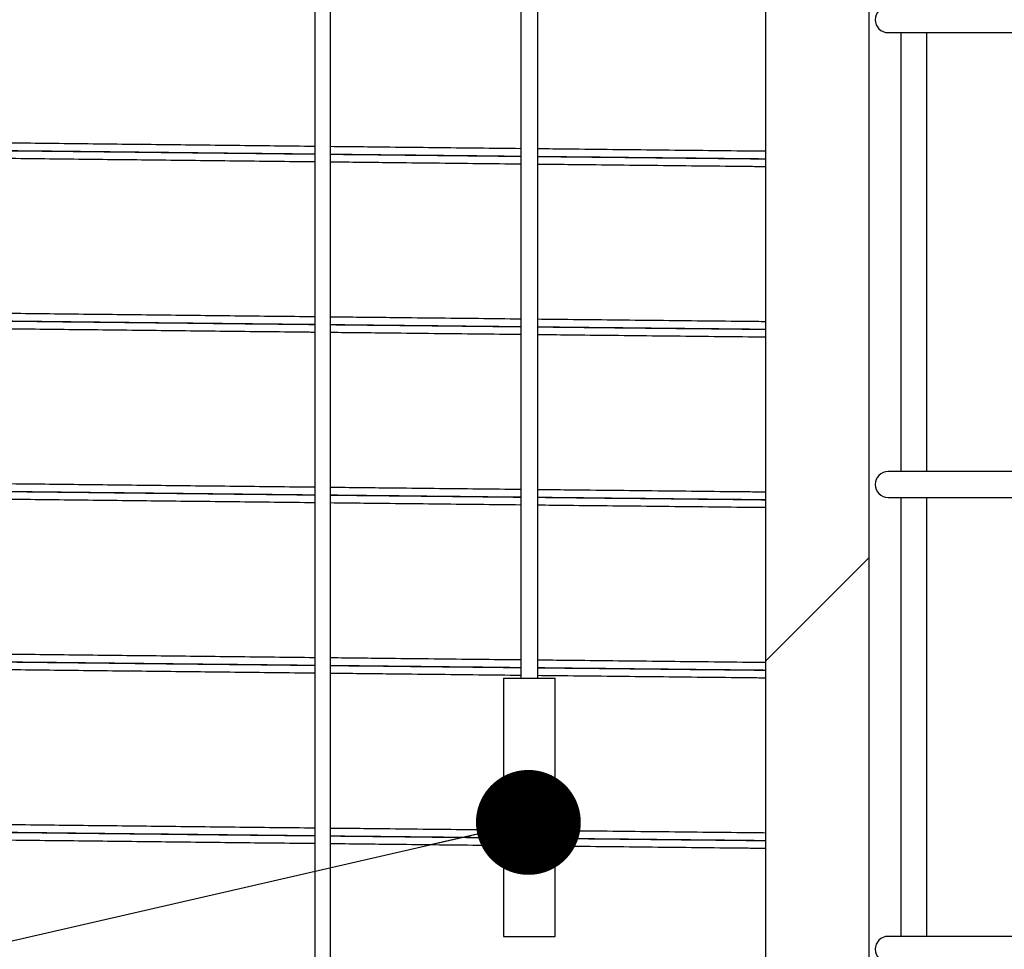
# Model space of a CAD drawing. Units: millimetres. Extents: x 0 to 420, y 0 to 297.
# Drawn here: x 136 to 145, y 173 to 182 of the extents above; entities that cross this region are included whole.
import ezdxf

# ---------------------------------------------------------------- set-up
doc = ezdxf.new("R2010")
doc.units = ezdxf.units.MM
doc.layers.add('UPONOR-MITTA', color=6, linetype='Continuous')
doc.styles.get("Standard").update_dxf_attribs({"font": 'verdana.ttf'})
doc.dimstyles.new('SLDDIMSTYLE3', dxfattribs={"dimtxt": 0.18, "dimasz": 1.016, "dimexe": 0, "dimexo": 0.0625, "dimgap": 0, "dimtad": 0, "dimtih": 1, "dimtoh": 1, "dimdec": 0, "dimrnd": 1e-09, "dimzin": 0, "dimdsep": 46, "dimtxsty": 'Standard', "dimblk1": 'DOT', "dimblk2": 'DOT', "dimsah": 1, "dimcen": 0.09, "dimadec": 0, "dimazin": 0, "dimtfac": 1.016, "dimtdec": 0, "dimtofl": 0, "dimtmove": 0, "dimatfit": 3, "dimldrblk": 'DOT', "dimfxl": 1, "dimfrac": 2, "dimtolj": 1, "dimtzin": 0, "dimarcsym": 0})

# ---------------------------------------------------------------- blocks, each defined once
blk = doc.blocks.new('_Dot')
at = {"color": 0, "linetype": 'ByBlock', "lineweight": -2}
blk.add_line((-0.5, 0), (-1, 0), dxfattribs=at)
at = {"color": 0, "linetype": 'ByBlock', "const_width": 0.5}
blk.add_lwpolyline([(-0.25, 0, 1), (0.25, 0, 1)], format="xyb", close=True, dxfattribs=at)

msp = doc.modelspace()

# ---------------------------------------------------------------- linework, layer by layer
at = {"color": 7, "linetype": 'Continuous', "lineweight": 25}
for p, q in [((138.4207, 190.30363), (138.4207, 155.66202)), ((138.5707, 155.66202), (138.5707, 190.30606)), ((140.41285, 190.33154), (140.41285, 175.16202)), ((140.57854, 175.16202), (140.57854, 190.33342)), ((142.7832, 183.78715), (142.7832, 165.03715)), ((143.7832, 183.78715), (143.7832, 165.03715)), ((143.9707, 181.41215), (150.1207, 181.41215)), ((144.0957, 181.41215), (144.0957, 177.16215)), ((144.3457, 177.16215), (144.3457, 181.41215)), ((150.1207, 177.16215), (143.9707, 177.16215)), ((143.9707, 176.91215), (150.1207, 176.91215)), ((144.0957, 176.91215), (144.0957, 172.66215)), ((144.3457, 172.66215), (144.3457, 176.91215)), ((140.2457, 175.16202), (140.2457, 172.66202)), ((140.2457, 175.16202), (140.7457, 175.16202)), ((140.7457, 172.66202), (140.7457, 175.16202)), ((140.2457, 172.66202), (140.7457, 172.66202)), ((150.1207, 172.66215), (143.9707, 172.66215))]:
    msp.add_line(p, q, dxfattribs=at)
at = {"color": 0, "linetype": 'Continuous', "lineweight": 18}
msp.add_line((143.7832, 176.32652), (142.7832, 175.32652), dxfattribs=at)
at = {"color": 7, "linetype": 'Continuous', "lineweight": 25}
for centre in [(143.9707, 181.53715), (143.9707, 177.03715), (143.9707, 172.53715)]:
    msp.add_arc(centre, 0.125, 90, 270, dxfattribs=at)
for points, knots in [([(138.4207, 180.30985), (138.40294, 180.31004), (138.12585, 180.31306), (137.59648, 180.31887), (136.83435, 180.32726), (136.08186, 180.33562), (135.33781, 180.34405), (134.60275, 180.35252), (133.87776, 180.36102), (133.16405, 180.36955), (132.46273, 180.37808), (131.77493, 180.38661), (131.10168, 180.39512), (130.4565, 180.40344), (129.83928, 180.41155), (129.24936, 180.41945), (128.67425, 180.42734), (128.11368, 180.43528), (127.53948, 180.44368), (126.95474, 180.45254), (126.36715, 180.46184), (125.96856, 180.46831), (125.77316, 180.47167), (125.7582, 180.47192)], [0, 0, 0, 0, 0.0035727, 0.0557559, 0.1078244, 0.1598486, 0.2119922, 0.2642336, 0.3165459, 0.3689019, 0.4212742, 0.4736355, 0.5259584, 0.5782157, 0.6274028, 0.6764852, 0.7255388, 0.7747008, 0.8239509, 0.8810142, 0.93813, 0.9952628, 1, 1, 1, 1]), ([(138.4207, 180.23463), (138.39606, 180.2349), (138.11128, 180.23799), (137.57351, 180.24387), (136.80913, 180.25226), (136.05437, 180.26062), (135.30809, 180.26905), (134.57082, 180.27752), (133.84366, 180.28602), (133.1278, 180.29455), (132.42438, 180.30308), (131.73451, 180.31161), (131.05925, 180.32012), (130.41213, 180.32844), (129.79306, 180.33655), (129.20138, 180.34445), (128.62452, 180.35234), (128.06233, 180.36028), (127.4862, 180.36868), (126.90062, 180.37754), (126.31239, 180.38677), (125.94147, 180.3929), (125.7582, 180.39593)], [0, 0, 0, 0, 0.0049657, 0.0573959, 0.109711, 0.1619815, 0.214372, 0.2668608, 0.3194208, 0.3720247, 0.424645, 0.4772542, 0.5298249, 0.5823297, 0.6317497, 0.6810645, 0.7303504, 0.7797451, 0.8292284, 0.8865619, 0.9439481, 1, 1, 1, 1]), ([(138.4207, 180.2334), (138.26351, 180.23511), (137.831, 180.23982), (137.13264, 180.24748), (136.32581, 180.25637), (135.51368, 180.26549), (134.69729, 180.27483), (133.87894, 180.28439), (133.07556, 180.29396), (132.28822, 180.30355), (131.51796, 180.31312), (130.78011, 180.32249), (130.07447, 180.33165), (129.40079, 180.34059), (128.74566, 180.34947), (128.10985, 180.35842), (127.4813, 180.36758), (126.86324, 180.37696), (126.28237, 180.3861), (125.92424, 180.39205), (125.7582, 180.39481)], [0, 0, 0, 0, 0.0317666, 0.0874092, 0.1430045, 0.1986431, 0.2576639, 0.3166848, 0.3757056, 0.4347265, 0.4937472, 0.5527681, 0.6084161, 0.6640535, 0.7196492, 0.7752919, 0.8309402, 0.8899605, 0.9489811, 1, 1, 1, 1]), ([(138.4207, 180.15985), (138.40294, 180.16004), (138.12585, 180.16306), (137.59648, 180.16887), (136.83435, 180.17726), (136.08186, 180.18562), (135.33781, 180.19405), (134.60275, 180.20252), (133.87776, 180.21102), (133.16405, 180.21955), (132.46273, 180.22808), (131.77493, 180.23661), (131.10168, 180.24512), (130.4565, 180.25344), (129.83928, 180.26155), (129.24936, 180.26945), (128.67425, 180.27734), (128.11368, 180.28528), (127.53948, 180.29368), (126.95474, 180.30254), (126.36715, 180.31184), (125.96856, 180.31831), (125.77316, 180.32167), (125.7582, 180.32192)], [0, 0, 0, 0, 0.0035727, 0.0557559, 0.1078244, 0.1598486, 0.2119922, 0.2642336, 0.3165459, 0.3689019, 0.4212742, 0.4736355, 0.5259584, 0.5782157, 0.6274028, 0.6764852, 0.7255388, 0.7747008, 0.8239509, 0.8810142, 0.93813, 0.9952628, 1, 1, 1, 1]), ([(140.41285, 180.28827), (140.2767, 180.28973), (139.85205, 180.29429), (139.23738, 180.30095), (138.7624, 180.30613), (138.5707, 180.30822)], [0, 0, 0, 0, 0.2196407, 0.6850473, 1, 1, 1, 1]), ([(140.41285, 180.21311), (140.27145, 180.21463), (139.84068, 180.21924), (139.22606, 180.22588), (138.75631, 180.23098), (138.5707, 180.233)], [0, 0, 0, 0, 0.2281369, 0.6950092, 1, 1, 1, 1]), ([(140.41285, 180.21187), (140.40517, 180.21195), (140.13488, 180.21484), (139.58818, 180.22074), (138.98122, 180.2273), (138.63862, 180.23103), (138.5707, 180.23177)], [0, 0, 0, 0, 0.0123543, 0.4350803, 0.8879979, 1, 1, 1, 1]), ([(142.7832, 180.26298), (142.72723, 180.26357), (142.37857, 180.26725), (141.7403, 180.27404), (141.06094, 180.28129), (140.67563, 180.28544), (140.57854, 180.28648)], [0, 0, 0, 0, 0.0756135, 0.4710451, 0.8667129, 1, 1, 1, 1]), ([(140.41285, 180.13827), (140.2767, 180.13973), (139.85205, 180.14429), (139.23738, 180.15095), (138.7624, 180.15613), (138.5707, 180.15822)], [0, 0, 0, 0, 0.2196407, 0.6850473, 1, 1, 1, 1]), ([(142.7832, 180.1879), (142.7246, 180.18852), (142.37242, 180.19222), (141.72978, 180.19904), (141.05307, 180.20624), (140.67126, 180.21034), (140.57854, 180.21133)], [0, 0, 0, 0, 0.079174, 0.4758215, 0.8727059, 1, 1, 1, 1]), ([(142.7832, 180.18665), (142.73459, 180.18717), (142.46269, 180.19003), (141.92695, 180.19571), (141.23983, 180.20301), (140.77802, 180.20796), (140.57854, 180.2101)], [0, 0, 0, 0, 0.0656992, 0.3675008, 0.7267845, 1, 1, 1, 1]), ([(142.7832, 180.11298), (142.72723, 180.11357), (142.37857, 180.11725), (141.7403, 180.12404), (141.06094, 180.13129), (140.67563, 180.13544), (140.57854, 180.13648)], [0, 0, 0, 0, 0.0756135, 0.4710451, 0.8667129, 1, 1, 1, 1]), ([(142.7832, 180.18695), (142.69123, 180.18788), (142.43692, 180.19046), (142.18403, 180.19305), (142.02259, 180.1947)], [0, 0, 0, 0, 0.36161818, 1, 1, 1, 1]), ([(138.4207, 178.65985), (138.40294, 178.66004), (138.12585, 178.66306), (137.59648, 178.66887), (136.83435, 178.67726), (136.08186, 178.68562), (135.33781, 178.69405), (134.60275, 178.70252), (133.87776, 178.71102), (133.16405, 178.71955), (132.46273, 178.72808), (131.77493, 178.73661), (131.10168, 178.74512), (130.4565, 178.75344), (129.83928, 178.76155), (129.24936, 178.76945), (128.67425, 178.77734), (128.11368, 178.78528), (127.53948, 178.79368), (126.95474, 178.80254), (126.36715, 178.81184), (125.96856, 178.81831), (125.77316, 178.82167), (125.7582, 178.82192)], [0, 0, 0, 0, 0.0035727, 0.0557559, 0.1078244, 0.1598486, 0.2119922, 0.2642336, 0.3165459, 0.3689019, 0.4212742, 0.4736355, 0.5259584, 0.5782157, 0.6274028, 0.6764852, 0.7255388, 0.7747008, 0.8239509, 0.8810142, 0.93813, 0.9952628, 1, 1, 1, 1]), ([(138.4207, 178.58463), (138.39606, 178.5849), (138.11128, 178.58799), (137.57351, 178.59387), (136.80913, 178.60226), (136.05437, 178.61062), (135.30809, 178.61905), (134.57082, 178.62752), (133.84366, 178.63602), (133.1278, 178.64455), (132.42438, 178.65308), (131.73451, 178.66161), (131.05925, 178.67012), (130.41213, 178.67844), (129.79306, 178.68655), (129.20138, 178.69445), (128.62452, 178.70234), (128.06233, 178.71028), (127.4862, 178.71868), (126.90062, 178.72754), (126.31239, 178.73677), (125.94147, 178.7429), (125.7582, 178.74593)], [0, 0, 0, 0, 0.0049657, 0.0573959, 0.109711, 0.1619815, 0.214372, 0.2668608, 0.3194208, 0.3720247, 0.424645, 0.4772542, 0.5298249, 0.5823297, 0.6317497, 0.6810645, 0.7303504, 0.7797451, 0.8292284, 0.8865619, 0.9439481, 1, 1, 1, 1]), ([(138.4207, 178.5834), (138.26351, 178.58511), (137.831, 178.58982), (137.13264, 178.59748), (136.32581, 178.60637), (135.51368, 178.61549), (134.69729, 178.62483), (133.87894, 178.63439), (133.07556, 178.64396), (132.28822, 178.65355), (131.51796, 178.66312), (130.78011, 178.67249), (130.07447, 178.68165), (129.40079, 178.69059), (128.74566, 178.69947), (128.10985, 178.70842), (127.4813, 178.71758), (126.86324, 178.72696), (126.28237, 178.7361), (125.92424, 178.74205), (125.7582, 178.74481)], [0, 0, 0, 0, 0.0317666, 0.0874092, 0.1430045, 0.1986431, 0.2576639, 0.3166848, 0.3757056, 0.4347265, 0.4937472, 0.5527681, 0.6084161, 0.6640535, 0.7196492, 0.7752919, 0.8309402, 0.8899605, 0.9489811, 1, 1, 1, 1]), ([(138.4207, 178.50985), (138.40294, 178.51004), (138.12585, 178.51306), (137.59648, 178.51887), (136.83435, 178.52726), (136.08186, 178.53562), (135.33781, 178.54405), (134.60275, 178.55252), (133.87776, 178.56102), (133.16405, 178.56955), (132.46273, 178.57808), (131.77493, 178.58661), (131.10168, 178.59512), (130.4565, 178.60344), (129.83928, 178.61155), (129.24936, 178.61945), (128.67425, 178.62734), (128.11368, 178.63528), (127.53948, 178.64368), (126.95474, 178.65254), (126.36715, 178.66184), (125.96856, 178.66831), (125.77316, 178.67167), (125.7582, 178.67192)], [0, 0, 0, 0, 0.00357274, 0.05575589, 0.10782443, 0.1598486, 0.2119922, 0.26423362, 0.3165459, 0.36890186, 0.42127417, 0.47363545, 0.52595838, 0.57821573, 0.62740284, 0.67648522, 0.72553885, 0.77470079, 0.82395093, 0.88101418, 0.93812997, 0.99526283, 1, 1, 1, 1]), ([(140.41285, 178.63827), (140.2767, 178.63973), (139.85205, 178.64429), (139.23738, 178.65095), (138.7624, 178.65613), (138.5707, 178.65822)], [0, 0, 0, 0, 0.2196407, 0.6850473, 1, 1, 1, 1]), ([(142.7832, 178.61298), (142.72723, 178.61357), (142.37857, 178.61725), (141.7403, 178.62404), (141.06094, 178.63129), (140.67563, 178.63544), (140.57854, 178.63648)], [0, 0, 0, 0, 0.0756135, 0.4710451, 0.8667129, 1, 1, 1, 1]), ([(140.41285, 178.56311), (140.27145, 178.56463), (139.84068, 178.56924), (139.22606, 178.57588), (138.75631, 178.58098), (138.5707, 178.583)], [0, 0, 0, 0, 0.2281369, 0.6950092, 1, 1, 1, 1]), ([(140.41285, 178.56187), (140.40517, 178.56195), (140.13488, 178.56484), (139.58818, 178.57074), (138.98122, 178.5773), (138.63862, 178.58103), (138.5707, 178.58177)], [0, 0, 0, 0, 0.0123543, 0.4350803, 0.8879979, 1, 1, 1, 1]), ([(142.7832, 178.5379), (142.7246, 178.53852), (142.37242, 178.54222), (141.72978, 178.54904), (141.05307, 178.55624), (140.67126, 178.56034), (140.57854, 178.56133)], [0, 0, 0, 0, 0.079174, 0.4758215, 0.8727059, 1, 1, 1, 1]), ([(142.7832, 178.53665), (142.73459, 178.53717), (142.46269, 178.54003), (141.92695, 178.54571), (141.23983, 178.55301), (140.77802, 178.55796), (140.57854, 178.5601)], [0, 0, 0, 0, 0.0656992, 0.3675008, 0.7267845, 1, 1, 1, 1]), ([(142.7832, 178.53695), (142.69123, 178.53788), (142.43692, 178.54046), (142.18403, 178.54305), (142.02259, 178.5447)], [0, 0, 0, 0, 0.36161818, 1, 1, 1, 1]), ([(140.41285, 178.48827), (140.2767, 178.48973), (139.85205, 178.49429), (139.23738, 178.50095), (138.7624, 178.50613), (138.5707, 178.50822)], [0, 0, 0, 0, 0.2196407, 0.6850473, 1, 1, 1, 1]), ([(142.7832, 178.46298), (142.72723, 178.46357), (142.37857, 178.46725), (141.7403, 178.47404), (141.06094, 178.48129), (140.67563, 178.48544), (140.57854, 178.48648)], [0, 0, 0, 0, 0.0756135, 0.4710451, 0.8667129, 1, 1, 1, 1]), ([(138.4207, 177.00985), (138.40294, 177.01004), (138.12585, 177.01306), (137.59648, 177.01887), (136.83435, 177.02726), (136.08186, 177.03562), (135.33781, 177.04405), (134.60275, 177.05252), (133.87776, 177.06102), (133.16405, 177.06955), (132.46273, 177.07808), (131.77493, 177.08661), (131.10168, 177.09512), (130.4565, 177.10344), (129.83928, 177.11155), (129.24936, 177.11945), (128.67425, 177.12734), (128.11368, 177.13528), (127.53948, 177.14368), (126.95474, 177.15254), (126.36715, 177.16184), (125.96856, 177.16831), (125.77316, 177.17167), (125.7582, 177.17192)], [0, 0, 0, 0, 0.0035727, 0.0557559, 0.1078244, 0.1598486, 0.2119922, 0.2642336, 0.3165459, 0.3689019, 0.4212742, 0.4736355, 0.5259584, 0.5782157, 0.6274028, 0.6764852, 0.7255388, 0.7747008, 0.8239509, 0.8810142, 0.93813, 0.9952628, 1, 1, 1, 1]), ([(138.4207, 176.93463), (138.39606, 176.9349), (138.11128, 176.93799), (137.57351, 176.94387), (136.80913, 176.95226), (136.05437, 176.96062), (135.30809, 176.96905), (134.57082, 176.97752), (133.84366, 176.98602), (133.1278, 176.99455), (132.42438, 177.00308), (131.73451, 177.01161), (131.05925, 177.02012), (130.41213, 177.02844), (129.79306, 177.03655), (129.20138, 177.04445), (128.62452, 177.05234), (128.06233, 177.06028), (127.4862, 177.06868), (126.90062, 177.07754), (126.31239, 177.08677), (125.94147, 177.0929), (125.7582, 177.09593)], [0, 0, 0, 0, 0.0049657, 0.0573959, 0.109711, 0.1619815, 0.214372, 0.2668608, 0.3194208, 0.3720247, 0.424645, 0.4772542, 0.5298249, 0.5823297, 0.6317497, 0.6810645, 0.7303504, 0.7797451, 0.8292284, 0.8865619, 0.9439481, 1, 1, 1, 1]), ([(138.4207, 176.9334), (138.26351, 176.93511), (137.831, 176.93982), (137.13264, 176.94748), (136.32581, 176.95637), (135.51368, 176.96549), (134.69729, 176.97483), (133.87894, 176.98439), (133.07556, 176.99396), (132.28822, 177.00355), (131.51796, 177.01312), (130.78011, 177.02249), (130.07447, 177.03165), (129.40079, 177.04059), (128.74566, 177.04947), (128.10985, 177.05842), (127.4813, 177.06758), (126.86324, 177.07696), (126.28237, 177.0861), (125.92424, 177.09205), (125.7582, 177.09481)], [0, 0, 0, 0, 0.0317666, 0.0874092, 0.1430045, 0.1986431, 0.2576639, 0.3166848, 0.3757056, 0.4347265, 0.4937472, 0.5527681, 0.6084161, 0.6640535, 0.7196492, 0.7752919, 0.8309402, 0.8899605, 0.9489811, 1, 1, 1, 1]), ([(138.4207, 176.85985), (138.40294, 176.86004), (138.12585, 176.86306), (137.59648, 176.86887), (136.83435, 176.87726), (136.08186, 176.88562), (135.33781, 176.89405), (134.60275, 176.90252), (133.87776, 176.91102), (133.16405, 176.91955), (132.46273, 176.92808), (131.77493, 176.93661), (131.10168, 176.94512), (130.4565, 176.95344), (129.83928, 176.96155), (129.24936, 176.96945), (128.67425, 176.97734), (128.11368, 176.98528), (127.53948, 176.99368), (126.95474, 177.00254), (126.36715, 177.01184), (125.96856, 177.01831), (125.77316, 177.02167), (125.7582, 177.02192)], [0, 0, 0, 0, 0.00357274, 0.05575589, 0.10782443, 0.1598486, 0.2119922, 0.26423362, 0.3165459, 0.36890186, 0.42127417, 0.47363545, 0.52595838, 0.57821573, 0.62740284, 0.67648522, 0.72553885, 0.77470079, 0.82395093, 0.88101418, 0.93812997, 0.99526283, 1, 1, 1, 1]), ([(140.41285, 176.98827), (140.2767, 176.98973), (139.85205, 176.99429), (139.23738, 177.00095), (138.7624, 177.00613), (138.5707, 177.00822)], [0, 0, 0, 0, 0.2196407, 0.6850473, 1, 1, 1, 1]), ([(142.7832, 176.96298), (142.72723, 176.96357), (142.37857, 176.96725), (141.7403, 176.97404), (141.06094, 176.98129), (140.67563, 176.98544), (140.57854, 176.98648)], [0, 0, 0, 0, 0.07561352, 0.47104509, 0.8667129, 1, 1, 1, 1]), ([(140.41285, 176.91311), (140.27145, 176.91463), (139.84068, 176.91924), (139.22606, 176.92588), (138.75631, 176.93098), (138.5707, 176.933)], [0, 0, 0, 0, 0.2281369, 0.6950092, 1, 1, 1, 1]), ([(140.41285, 176.91187), (140.40517, 176.91195), (140.13488, 176.91484), (139.58818, 176.92074), (138.98122, 176.9273), (138.63862, 176.93103), (138.5707, 176.93177)], [0, 0, 0, 0, 0.0123543, 0.4350803, 0.8879979, 1, 1, 1, 1]), ([(142.7832, 176.8879), (142.7246, 176.88852), (142.37242, 176.89222), (141.72978, 176.89904), (141.05307, 176.90624), (140.67126, 176.91034), (140.57854, 176.91133)], [0, 0, 0, 0, 0.07917404, 0.4758215, 0.87270593, 1, 1, 1, 1]), ([(142.7832, 176.88665), (142.73459, 176.88717), (142.46269, 176.89003), (141.92695, 176.89571), (141.23983, 176.90301), (140.77802, 176.90796), (140.57854, 176.9101)], [0, 0, 0, 0, 0.0656992, 0.3675008, 0.7267845, 1, 1, 1, 1]), ([(142.7832, 176.88695), (142.69123, 176.88788), (142.43692, 176.89046), (142.18403, 176.89305), (142.02259, 176.8947)], [0, 0, 0, 0, 0.3616182, 1, 1, 1, 1]), ([(140.41285, 176.83827), (140.2767, 176.83973), (139.85205, 176.84429), (139.23738, 176.85095), (138.7624, 176.85613), (138.5707, 176.85822)], [0, 0, 0, 0, 0.2196407, 0.6850473, 1, 1, 1, 1]), ([(142.7832, 176.81298), (142.72723, 176.81357), (142.37857, 176.81725), (141.7403, 176.82404), (141.06094, 176.83129), (140.67563, 176.83544), (140.57854, 176.83648)], [0, 0, 0, 0, 0.0756135, 0.4710451, 0.8667129, 1, 1, 1, 1]), ([(138.4207, 175.35985), (138.40294, 175.36004), (138.12585, 175.36306), (137.59648, 175.36887), (136.83435, 175.37726), (136.08186, 175.38562), (135.33781, 175.39405), (134.60275, 175.40252), (133.87776, 175.41102), (133.16405, 175.41955), (132.46273, 175.42808), (131.77493, 175.43661), (131.10168, 175.44512), (130.4565, 175.45344), (129.83928, 175.46155), (129.24936, 175.46945), (128.67425, 175.47734), (128.11368, 175.48528), (127.53948, 175.49368), (126.95474, 175.50254), (126.36715, 175.51184), (125.96856, 175.51831), (125.77316, 175.52167), (125.7582, 175.52192)], [0, 0, 0, 0, 0.00357274, 0.05575589, 0.10782443, 0.1598486, 0.2119922, 0.26423362, 0.3165459, 0.36890186, 0.42127417, 0.47363545, 0.52595838, 0.57821573, 0.62740284, 0.67648522, 0.72553885, 0.77470079, 0.82395093, 0.88101418, 0.93812997, 0.99526283, 1, 1, 1, 1]), ([(138.4207, 175.28463), (138.39606, 175.2849), (138.11128, 175.28799), (137.57351, 175.29387), (136.80913, 175.30226), (136.05437, 175.31062), (135.30809, 175.31905), (134.57082, 175.32752), (133.84366, 175.33602), (133.1278, 175.34455), (132.42438, 175.35308), (131.73451, 175.36161), (131.05925, 175.37012), (130.41213, 175.37844), (129.79306, 175.38655), (129.20138, 175.39445), (128.62452, 175.40234), (128.06233, 175.41028), (127.4862, 175.41868), (126.90062, 175.42754), (126.31239, 175.43677), (125.94147, 175.4429), (125.7582, 175.44593)], [0, 0, 0, 0, 0.0049657, 0.0573959, 0.109711, 0.1619815, 0.214372, 0.2668608, 0.3194208, 0.3720247, 0.424645, 0.4772542, 0.5298249, 0.5823297, 0.6317497, 0.6810645, 0.7303504, 0.7797451, 0.8292284, 0.8865619, 0.9439481, 1, 1, 1, 1]), ([(138.4207, 175.2834), (138.26351, 175.28511), (137.831, 175.28982), (137.13264, 175.29748), (136.32581, 175.30637), (135.51368, 175.31549), (134.69729, 175.32483), (133.87894, 175.33439), (133.07556, 175.34396), (132.28822, 175.35355), (131.51796, 175.36312), (130.78011, 175.37249), (130.07447, 175.38165), (129.40079, 175.39059), (128.74566, 175.39947), (128.10985, 175.40842), (127.4813, 175.41758), (126.86324, 175.42696), (126.28237, 175.4361), (125.92424, 175.44205), (125.7582, 175.44481)], [0, 0, 0, 0, 0.0317666, 0.0874092, 0.1430045, 0.1986431, 0.2576639, 0.3166848, 0.3757056, 0.4347265, 0.4937472, 0.5527681, 0.6084161, 0.6640535, 0.7196492, 0.7752919, 0.8309402, 0.8899605, 0.9489811, 1, 1, 1, 1]), ([(138.4207, 175.20985), (138.40294, 175.21004), (138.12585, 175.21306), (137.59648, 175.21887), (136.83435, 175.22726), (136.08186, 175.23562), (135.33781, 175.24405), (134.60275, 175.25252), (133.87776, 175.26102), (133.16405, 175.26955), (132.46273, 175.27808), (131.77493, 175.28661), (131.10168, 175.29512), (130.4565, 175.30344), (129.83928, 175.31155), (129.24936, 175.31945), (128.67425, 175.32734), (128.11368, 175.33528), (127.53948, 175.34368), (126.95474, 175.35254), (126.36715, 175.36184), (125.96856, 175.36831), (125.77316, 175.37167), (125.7582, 175.37192)], [0, 0, 0, 0, 0.0035727, 0.0557559, 0.1078244, 0.1598486, 0.2119922, 0.2642336, 0.3165459, 0.3689019, 0.4212742, 0.4736355, 0.5259584, 0.5782157, 0.6274028, 0.6764852, 0.7255388, 0.7747008, 0.8239509, 0.8810142, 0.93813, 0.9952628, 1, 1, 1, 1]), ([(140.41285, 175.33827), (140.2767, 175.33973), (139.85205, 175.34429), (139.23738, 175.35095), (138.7624, 175.35613), (138.5707, 175.35822)], [0, 0, 0, 0, 0.2196407, 0.6850473, 1, 1, 1, 1]), ([(140.41285, 175.26311), (140.27145, 175.26463), (139.84068, 175.26924), (139.22606, 175.27588), (138.75631, 175.28098), (138.5707, 175.283)], [0, 0, 0, 0, 0.2281369, 0.6950092, 1, 1, 1, 1]), ([(140.41285, 175.26187), (140.40517, 175.26195), (140.13488, 175.26484), (139.58818, 175.27074), (138.98122, 175.2773), (138.63862, 175.28103), (138.5707, 175.28177)], [0, 0, 0, 0, 0.0123543, 0.4350803, 0.8879979, 1, 1, 1, 1]), ([(142.7832, 175.31298), (142.72723, 175.31357), (142.37857, 175.31725), (141.7403, 175.32404), (141.06094, 175.33129), (140.67563, 175.33544), (140.57854, 175.33648)], [0, 0, 0, 0, 0.0756135, 0.4710451, 0.8667129, 1, 1, 1, 1]), ([(140.41285, 175.18827), (140.2767, 175.18973), (139.85205, 175.19429), (139.23738, 175.20095), (138.7624, 175.20613), (138.5707, 175.20822)], [0, 0, 0, 0, 0.2196407, 0.6850473, 1, 1, 1, 1]), ([(142.7832, 175.2379), (142.7246, 175.23852), (142.37242, 175.24222), (141.72978, 175.24904), (141.05307, 175.25624), (140.67126, 175.26034), (140.57854, 175.26133)], [0, 0, 0, 0, 0.079174, 0.4758215, 0.8727059, 1, 1, 1, 1]), ([(142.7832, 175.23665), (142.73459, 175.23717), (142.46269, 175.24003), (141.92695, 175.24571), (141.23983, 175.25301), (140.77802, 175.25796), (140.57854, 175.2601)], [0, 0, 0, 0, 0.0656992, 0.3675008, 0.7267845, 1, 1, 1, 1]), ([(142.7832, 175.16298), (142.72723, 175.16357), (142.37857, 175.16725), (141.7403, 175.17404), (141.06094, 175.18129), (140.67563, 175.18544), (140.57854, 175.18648)], [0, 0, 0, 0, 0.0756135, 0.4710451, 0.8667129, 1, 1, 1, 1]), ([(142.7832, 175.23695), (142.69123, 175.23788), (142.43692, 175.24046), (142.18403, 175.24305), (142.02259, 175.2447)], [0, 0, 0, 0, 0.3616182, 1, 1, 1, 1]), ([(138.4207, 173.70985), (138.40294, 173.71004), (138.12585, 173.71306), (137.59648, 173.71887), (136.83435, 173.72726), (136.08186, 173.73562), (135.33781, 173.74405), (134.60275, 173.75252), (133.87776, 173.76102), (133.16405, 173.76955), (132.46273, 173.77808), (131.77493, 173.78661), (131.10168, 173.79512), (130.4565, 173.80344), (129.83928, 173.81155), (129.24936, 173.81945), (128.67425, 173.82734), (128.11368, 173.83528), (127.53948, 173.84368), (126.95474, 173.85254), (126.36715, 173.86184), (125.96856, 173.86831), (125.77316, 173.87167), (125.7582, 173.87192)], [0, 0, 0, 0, 0.0035727, 0.0557559, 0.1078244, 0.1598486, 0.2119922, 0.2642336, 0.3165459, 0.3689019, 0.4212742, 0.4736355, 0.5259584, 0.5782157, 0.6274028, 0.6764852, 0.7255388, 0.7747008, 0.8239509, 0.8810142, 0.93813, 0.9952628, 1, 1, 1, 1]), ([(138.4207, 173.63463), (138.39606, 173.6349), (138.11128, 173.63799), (137.57351, 173.64387), (136.80913, 173.65226), (136.05437, 173.66062), (135.30809, 173.66905), (134.57082, 173.67752), (133.84366, 173.68602), (133.1278, 173.69455), (132.42438, 173.70308), (131.73451, 173.71161), (131.05925, 173.72012), (130.41213, 173.72844), (129.79306, 173.73655), (129.20138, 173.74445), (128.62452, 173.75234), (128.06233, 173.76028), (127.4862, 173.76868), (126.90062, 173.77754), (126.31239, 173.78677), (125.94147, 173.7929), (125.7582, 173.79593)], [0, 0, 0, 0, 0.0049657, 0.0573959, 0.109711, 0.1619815, 0.214372, 0.2668608, 0.3194208, 0.3720247, 0.424645, 0.4772542, 0.5298249, 0.5823297, 0.6317497, 0.6810645, 0.7303504, 0.7797451, 0.8292284, 0.8865619, 0.9439481, 1, 1, 1, 1]), ([(138.4207, 173.6334), (138.26351, 173.63511), (137.831, 173.63982), (137.13264, 173.64748), (136.32581, 173.65637), (135.51368, 173.66549), (134.69729, 173.67483), (133.87894, 173.68439), (133.07556, 173.69396), (132.28822, 173.70355), (131.51796, 173.71312), (130.78011, 173.72249), (130.07447, 173.73165), (129.40079, 173.74059), (128.74566, 173.74947), (128.10985, 173.75842), (127.4813, 173.76758), (126.86324, 173.77696), (126.28237, 173.7861), (125.92424, 173.79205), (125.7582, 173.79481)], [0, 0, 0, 0, 0.0317666, 0.0874092, 0.1430045, 0.1986431, 0.2576639, 0.3166848, 0.3757056, 0.4347265, 0.4937472, 0.5527681, 0.6084161, 0.6640535, 0.7196492, 0.7752919, 0.8309402, 0.8899605, 0.9489811, 1, 1, 1, 1]), ([(138.4207, 173.55985), (138.40294, 173.56004), (138.12585, 173.56306), (137.59648, 173.56887), (136.83435, 173.57726), (136.08186, 173.58562), (135.33781, 173.59405), (134.60275, 173.60252), (133.87776, 173.61102), (133.16405, 173.61955), (132.46273, 173.62808), (131.77493, 173.63661), (131.10168, 173.64512), (130.4565, 173.65344), (129.83928, 173.66155), (129.24936, 173.66945), (128.67425, 173.67734), (128.11368, 173.68528), (127.53948, 173.69368), (126.95474, 173.70254), (126.36715, 173.71184), (125.96856, 173.71831), (125.77316, 173.72167), (125.7582, 173.72192)], [0, 0, 0, 0, 0.0035727, 0.0557559, 0.1078244, 0.1598486, 0.2119922, 0.2642336, 0.3165459, 0.3689019, 0.4212742, 0.4736355, 0.5259584, 0.5782157, 0.6274028, 0.6764852, 0.7255388, 0.7747008, 0.8239509, 0.8810142, 0.93813, 0.9952628, 1, 1, 1, 1]), ([(140.2457, 173.69006), (140.16533, 173.69093), (139.79656, 173.69489), (139.23742, 173.70095), (138.76241, 173.70613), (138.5707, 173.70822)], [0, 0, 0, 0, 0.1424956, 0.6539116, 1, 1, 1, 1]), ([(142.7832, 173.66298), (142.72723, 173.66357), (142.37856, 173.66725), (141.7404, 173.67404), (141.11687, 173.68069), (140.78712, 173.68424), (140.7457, 173.68469)], [0, 0, 0, 0, 0.0818711, 0.5100278, 0.9384403, 1, 1, 1, 1]), ([(140.2457, 173.6149), (140.16009, 173.61582), (139.78519, 173.61984), (139.2261, 173.62588), (138.75632, 173.63098), (138.5707, 173.633)], [0, 0, 0, 0, 0.1518194, 0.6648534, 1, 1, 1, 1]), ([(140.2457, 173.61367), (140.03259, 173.61596), (139.53962, 173.62126), (138.98126, 173.6273), (138.63863, 173.63103), (138.5707, 173.63177)], [0, 0, 0, 0, 0.3790844, 0.876896, 1, 1, 1, 1]), ([(140.2457, 173.54006), (140.16533, 173.54093), (139.79656, 173.54489), (139.23742, 173.55095), (138.76241, 173.55613), (138.5707, 173.55822)], [0, 0, 0, 0, 0.1424956, 0.6539116, 1, 1, 1, 1]), ([(142.7832, 173.5879), (142.7246, 173.58852), (142.37242, 173.59222), (141.72989, 173.59904), (141.10901, 173.60564), (140.78275, 173.60914), (140.7457, 173.60954)], [0, 0, 0, 0, 0.0857269, 0.5152027, 0.9449351, 1, 1, 1, 1]), ([(142.7832, 173.58665), (142.73459, 173.58717), (142.46269, 173.59003), (141.92699, 173.59571), (141.29576, 173.60242), (140.88954, 173.60677), (140.7457, 173.60831)], [0, 0, 0, 0, 0.07112092, 0.397828, 0.78676088, 1, 1, 1, 1]), ([(142.7832, 173.58695), (142.69123, 173.58788), (142.43692, 173.59046), (142.18403, 173.59305), (142.02259, 173.5947)], [0, 0, 0, 0, 0.3616182, 1, 1, 1, 1]), ([(142.7832, 173.51298), (142.72723, 173.51357), (142.37856, 173.51725), (141.7404, 173.52404), (141.11687, 173.53069), (140.78712, 173.53424), (140.7457, 173.53469)], [0, 0, 0, 0, 0.08187113, 0.5100278, 0.93844027, 1, 1, 1, 1])]:
    msp.add_open_spline(points, degree=3, knots=knots, dxfattribs=at)

# ---------------------------------------------------------------- leaders
at = {"layer": 'UPONOR-MITTA'}
msp.add_leader([(140.48741, 173.76576), (111.71009, 167.14507)], dimstyle='SLDDIMSTYLE3', dxfattribs=at)

doc.saveas('drawing.dxf')
